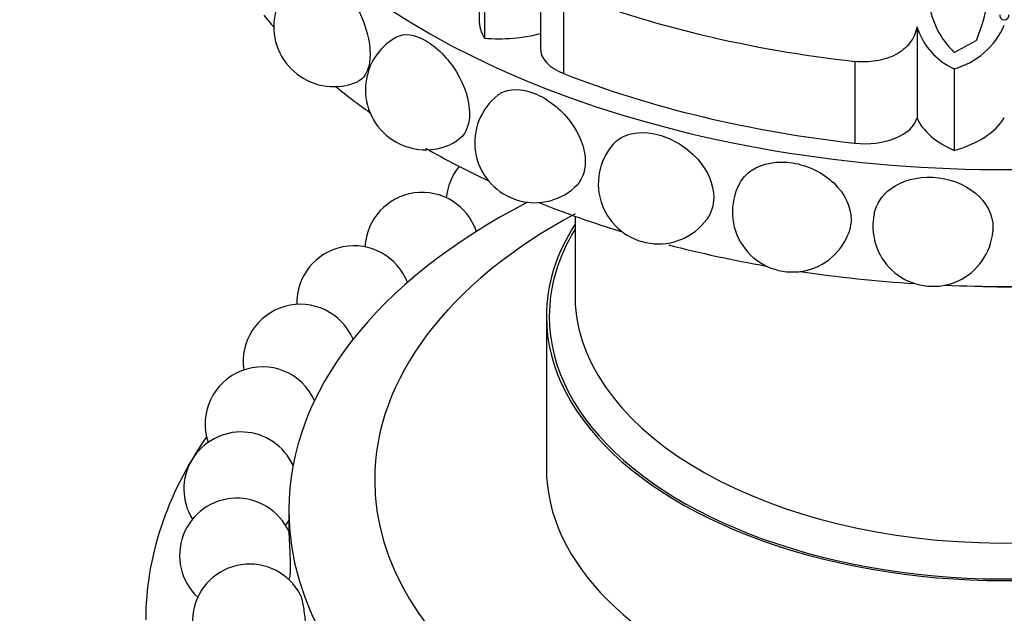
# Paper-space layout 'Layout1' of a CAD drawing. Units: millimetres. Extents: x 0 to 1572, y 0 to 2167.
# Drawn here: x 153 to 187, y 659 to 680 of the extents above; entities that cross this region are included whole.
import ezdxf
from ezdxf import colors
from ezdxf.entities.mleader import LeaderData, LeaderLine
from ezdxf.math import Vec2, Vec3

# ---------------------------------------------------------------- set-up
doc = ezdxf.new("R2010")
doc.units = ezdxf.units.MM
doc.layers.add('DV7_Défaut', color=7, linetype='Continuous')
doc.layers.add('Défaut', color=7, linetype='Continuous')

# ---------------------------------------------------------------- blocks, each defined once
blk = doc.blocks.new('_DOT')
at = {"color": 0}
blk.add_line((0, 0), (-1, 0), dxfattribs=at)
at = {"color": 0, "const_width": 0.333}
blk.add_lwpolyline([(-0.1665, 0, 1), (0.1665, 0, 1)], format="xyb", close=True, dxfattribs=at)
blk = doc.blocks.new('SE6')
at = {"layer": 'DV7_Défaut', "color": 7, "linetype": 'Continuous'}
for p, q in [((168.821, 683.074), (168.821, 680.123)), ((169.003, 682.335), (169.003, 679.477)), ((170.961, 682.075), (170.961, 679.123)), ((171.772, 681.099), (171.772, 678.241)), ((184.121, 679.876), (184.121, 676.689)), ((185.422, 678.979), (186.193, 679.393)), ((181.95, 678.665), (181.95, 675.807)), ((185.421, 678.408), (185.421, 675.551)), ((172.171, 673.254), (172.171, 670.493)), ((171.171, 669.758), (171.171, 664.451)), ((162.171, 662.981), (162.171, 662.233)), ((162.171, 660.568), (162.171, 660.557))]:
    blk.add_line(p, q, dxfattribs=at)
for centre, radius, start, end in [((181.29, 681.494), 5.335, 336.8064, 12.9822), ((163.744, 679.883), 2.1, 110.9054, 293.0814), ((187.518, 681.14), 3.011, 188.7577, 225.87), ((186.376, 680.565), 2.359, 196.9981, 246.1159), ((184.697, 681.009), 2.7, 285.5624, 336.4232), ((166.948, 677.678), 2.1, 118.7949, 301.4393), ((170.767, 675.828), 2.1, 127.8239, 311.4956), ((175.084, 674.389), 2.1, 138.7672, 323.6533), ((169.666, 673.724), 2, 140.5005, 174.9613), ((179.769, 673.405), 2.1, 152.0926, 338.1535), ((166.829, 672.087), 2, 18.5731, 177.1506), ((184.679, 672.905), 2.1, 167.9304, 174.4709), ((184.679, 672.905), 2.1, 174.4709, 354.8584), ((164.447, 670.223), 2, 20.9873, 181.4716), ((162.573, 668.176), 2, 22.9866, 188.4981), ((161.248, 665.99), 2, 24.3984, 198.6267), ((160.503, 663.715), 2, 24.7144, 211.7258), ((160.353, 661.4), 2, 24.1704, 226.9282), ((160.503, 663.715), 2, 320.8581, 326.5414), ((160.802, 659.099), 2, 27.7259, 240), ((160.353, 661.4), 2, 335.4052, 338.5116)]:
    blk.add_arc(centre, radius, start, end, dxfattribs=at)
for centre, major_axis, start_param, end_param in [((187.171, 691.396), (-28.6, 0), 0, 3.474127), ((187.171, 694.253), (-27.5, 0), 0.976436, 1.379758), ((187.171, 687.313), (-28.6, 0), 0.440227, 0.467769), ((172.368, 680.123), (3.547, 0), 3.141593, 3.462786), ((169.485, 681.512), (-3.558, 0), 1.434816, 1.998532), ((172.804, 679.123), (1.843, 0), 3.141593, 4.118029), ((187.171, 691.396), (-27.5, 0), 0.976436, 1.379758), ((187.171, 687.313), (-28.6, 0), 0.615129, 0.684102), ((182.3, 676.852), (-1.843, 0), 1.379758, 2.98843), ((187.573, 677.187), (-3.558, 0), 0.244495, 0.921379), ((183.833, 677.381), (3.547, 0), 5.176594, 5.93842), ((187.171, 687.313), (-28.6, 0), 0.785398, 0.888919), ((187.171, 662.981), (-25, 0), 5.441693, 6.283185), ((187.171, 662.981), (-25, 0), 0, 3.983085), ((187.171, 687.313), (-28.6, 0), 0.965698, 1.085268), ((187.171, 664.043), (-22, 0), 5.462634, 6.283185), ((187.171, 664.043), (-22, 0), 0, 3.962144), ((187.171, 669.758), (-16, 0), 5.927764, 6.283185), ((187.171, 669.758), (-16, 0), 0, 3.497014), ((187.171, 669.758), (-15.9, 0), 5.945104, 6.283185), ((187.171, 669.758), (-15.9, 0), 0, 3.479674), ((187.171, 687.313), (-28.6, 0), 1.148161, 1.275727), ((187.171, 687.313), (-28.6, 0), 1.318806, 1.461689), ((187.171, 687.313), (-28.6, 0), 1.497817, 1.643776), ((187.171, 679.452), (-15, 0), 1.50549, 1.636103), ((187.171, 670.493), (-15, 0), 0, 0.037019), ((187.171, 670.493), (-15, 0), 0.037019, 3.08534), ((187.171, 659.144), (-30, 0), 5.90441, 6.283185), ((187.171, 664.451), (-16, 0), 0, 3.141593)]:
    blk.add_ellipse(centre, major_axis=major_axis, ratio=0.57735, start_param=start_param, end_param=end_param, dxfattribs=at)
for points, knots in [([(162.991, 681.843), (163.192, 681.919), (163.461, 681.83), (164.057, 681.34), (164.385, 680.906), (164.868, 679.909), (165.01, 679.365), (165.011, 678.469), (164.866, 678.122), (164.608, 677.971), (164.588, 677.96), (164.567, 677.952)], [0, 0, 0, 0, 0.2251715, 0.2251715, 0.476581, 0.476581, 0.7279906, 0.7279906, 0.9794001, 0.9794001, 1, 1, 1, 1]), ([(187.015, 680.291), (186.998, 680.205), (187.07, 680.118), (187.274, 680.118), (187.344, 680.206), (187.328, 680.291)], [0, 0, 0, 0, 0.5, 0.5, 1, 1, 1, 1]), ([(184.121, 679.876), (184.102, 679.774), (184.073, 679.676), (183.991, 679.489), (183.938, 679.4), (183.811, 679.234), (183.738, 679.158), (183.571, 679.02), (183.476, 678.957), (183.174, 678.797), (182.941, 678.722), (182.448, 678.642), (182.198, 678.637), (181.95, 678.665)], [0, 0, 0, 0, 0.125, 0.125, 0.25, 0.25, 0.375, 0.375, 0.5, 0.5, 0.75, 0.75, 1, 1, 1, 1]), ([(165.938, 679.52), (166.197, 679.661), (166.561, 679.616), (167.338, 679.168), (167.736, 678.768), (168.312, 677.836), (168.486, 677.306), (168.486, 676.853)], [0, 0, 0, 0, 0.32945, 0.32945, 0.664725, 0.664725, 1, 1, 1, 1]), ([(169.479, 677.486), (169.508, 677.51), (169.539, 677.531), (169.877, 677.729), (170.311, 677.727), (171.219, 677.36), (171.675, 677.004), (172.333, 676.134), (172.53, 675.623), (172.53, 675.17)], [0, 0, 0, 0, 0.034356, 0.034356, 0.356237, 0.356237, 0.678119, 0.678119, 1, 1, 1, 1]), ([(173.506, 675.772), (173.577, 675.854), (173.66, 675.925), (174.096, 676.195), (174.58, 676.239), (175.585, 675.969), (176.085, 675.661), (176.805, 674.861), (177.019, 674.371), (177.019, 673.917)], [0, 0, 0, 0, 0.083938, 0.083938, 0.389292, 0.389292, 0.694646, 0.694646, 1, 1, 1, 1]), ([(177.915, 674.387), (178.014, 674.575), (178.16, 674.737), (178.714, 675.108), (179.239, 675.201), (180.297, 675.038), (180.828, 674.785), (181.596, 674.05), (181.816, 673.582), (181.816, 672.959), (181.782, 672.786), (181.717, 672.625)], [0, 0, 0, 0, 0.128709, 0.128709, 0.385451, 0.385451, 0.642194, 0.642194, 0.898937, 0.898937, 1, 1, 1, 1]), ([(182.626, 673.346), (182.7, 673.685), (182.903, 673.991), (183.587, 674.5), (184.132, 674.647), (185.223, 674.592), (185.768, 674.393), (186.552, 673.737), (186.776, 673.292), (186.776, 672.802), (186.774, 672.76), (186.77, 672.718)], [0, 0, 0, 0, 0.2017366, 0.2017366, 0.4597522, 0.4597522, 0.7177678, 0.7177678, 0.9757835, 0.9757835, 1, 1, 1, 1]), ([(162.212, 660.664), (162.215, 660.672), (162.218, 660.69), (162.221, 660.717), (162.224, 660.75), (162.226, 660.797), (162.227, 660.854), (162.229, 660.913), (162.229, 660.984), (162.229, 661.062), (162.228, 661.141), (162.226, 661.229), (162.224, 661.319), (162.222, 661.408), (162.218, 661.502), (162.214, 661.591), (162.211, 661.679), (162.207, 661.765), (162.203, 661.842), (162.199, 661.917), (162.195, 661.985), (162.192, 662.041), (162.188, 662.095), (162.185, 662.139), (162.183, 662.17), (162.18, 662.2), (162.178, 662.217), (162.177, 662.22)], [0, 0, 0, 0, 0.092962, 0.092962, 0.092962, 0.206078, 0.206078, 0.206078, 0.322839, 0.322839, 0.322839, 0.44163, 0.44163, 0.44163, 0.559785, 0.559785, 0.559785, 0.674814, 0.674814, 0.674814, 0.785728, 0.785728, 0.785728, 0.8935, 0.8935, 0.8935, 1, 1, 1, 1]), ([(162.737, 658.592), (162.745, 658.625), (162.751, 658.668), (162.755, 658.718), (162.76, 658.777), (162.761, 658.849), (162.76, 658.926), (162.758, 659.005), (162.753, 659.093), (162.745, 659.183), (162.737, 659.271), (162.725, 659.364), (162.712, 659.453), (162.699, 659.54), (162.684, 659.625), (162.668, 659.702), (162.653, 659.775), (162.637, 659.843), (162.621, 659.898), (162.605, 659.951), (162.589, 659.995), (162.575, 660.024), (162.573, 660.027), (162.572, 660.03), (162.571, 660.033)], [0, 0, 0, 0, 0.1254245, 0.1254245, 0.1254245, 0.2716302, 0.2716302, 0.2716302, 0.4203788, 0.4203788, 0.4203788, 0.5683304, 0.5683304, 0.5683304, 0.7123673, 0.7123673, 0.7123673, 0.851252, 0.851252, 0.851252, 0.9862018, 0.9862018, 0.9862018, 1, 1, 1, 1])]:
    blk.add_open_spline(points, degree=3, knots=knots, dxfattribs=at)
for points in [[(168.486, 676.853), (168.486, 676.408), (168.319, 676.055), (168.041, 675.885)], [(172.53, 675.17), (172.53, 674.792), (172.394, 674.468), (172.158, 674.256)], [(177.019, 673.917), (177.019, 673.626), (176.931, 673.358), (176.772, 673.142)]]:
    blk.add_open_spline(points, degree=3, dxfattribs=at)

psp = doc.layouts.get("Layout1")

# ---------------------------------------------------------------- block references
at = {"layer": 'Défaut'}
psp.add_blockref('SE6', (0, 0), dxfattribs=at)

# ---------------------------------------------------------------- leaders
at = {"layer": 'Défaut', "color": 7, "linetype": 'Continuous'}
ml = psp.add_multileader_mtext('Standard', dxfattribs=at)
ml.set_content('{\\pxsm0.9;\\fSolid Edge ISO|b1||i0||c0|p34;\\W1.;02/05/2012\\P}', color=256)
ml.set_leader_properties()
ml.set_arrow_properties(name='DOT')
ml.build(insert=Vec2(0, 0))
ml.multileader.update_dxf_attribs({"leader_type": 0, "dogleg_length": 0, "arrow_head_size": 12})
ctx = ml.context
ctx.base_point, ctx.char_height, ctx.arrow_head_size, ctx.landing_gap_size = Vec3(1482.06, 2159.489), 12, 12, 4.2
notes = []
notes.append((ctx, [(0, (0, 0, 0), (0, 0), (1, 0), 1, [])]))
ctx.mtext.insert = Vec3(1486.26, 2165.609)
for ctx, leaders in notes:
    for number, flags, end, landing, length, lines in leaders:
        leader = LeaderData()
        leader.index, (leader.has_last_leader_line, leader.has_dogleg_vector, leader.attachment_direction) = number, flags
        leader.last_leader_point, leader.dogleg_vector, leader.dogleg_length = Vec3(end), Vec3(landing), length
        for number, points, colour, breaks in lines:
            line = LeaderLine()
            line.index, line.vertices, line.color, line.breaks = number, Vec3.list(points), colors.encode_raw_color(colour), breaks
            leader.lines.append(line)
        ctx.leaders.append(leader)

doc.saveas('drawing.dxf')
